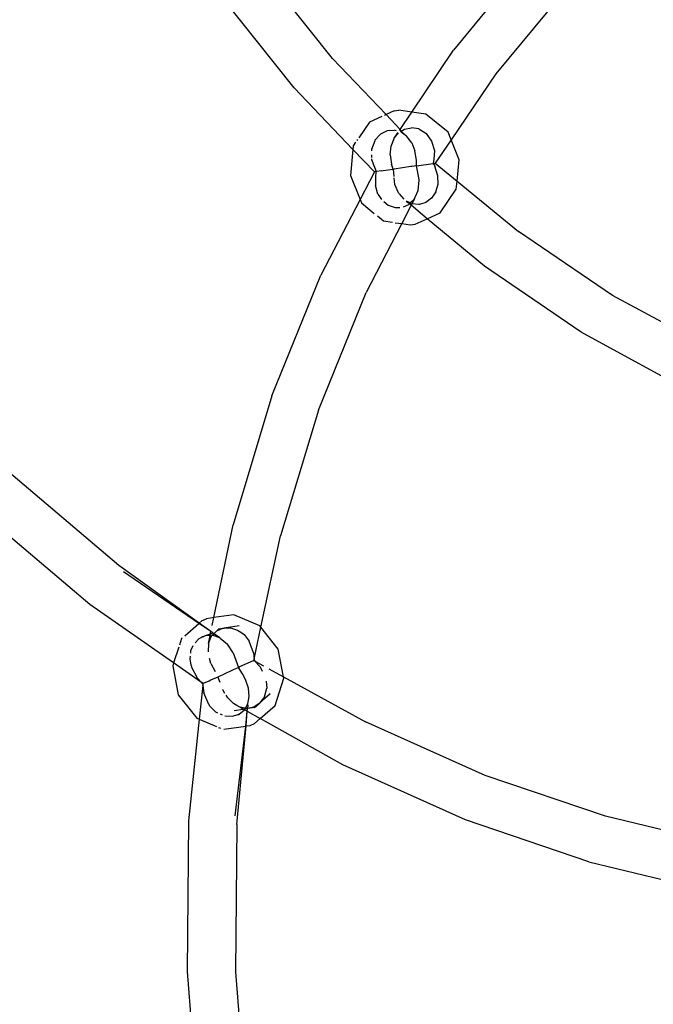
# Model space of a CAD drawing. Extents: x -14490 to 14490, y -8280 to 8280.
# Drawn here: x -11101 to -11036, y 334 to 435 of the extents above; entities that cross this region are included whole.
import ezdxf

# ---------------------------------------------------------------- set-up
doc = ezdxf.new("R2010")
doc.units = 0
doc.layers.get('0').update_dxf_attribs({"linetype": 'CONTINUOUS'})

# ---------------------------------------------------------------- blocks, each defined once
blk = doc.blocks.new('006632')
for p, q in [((-11068.88, 431.18), (-11077.02, 441.4)), ((-11048.81, 441.34), (-11056.43, 432.02)), ((-11072.85, 428.16), (-11081.19, 438.66)), ((-11044.64, 438.6), (-11052.08, 429.58)), ((-11060.71, 425.66), (-11056.43, 432.02)), ((-11063.37, 425.4), (-11068.88, 431.18)), ((-11052.08, 429.58), (-11056.68, 422.8)), ((-11072.85, 428.16), (-11066.79, 421.81)), ((-11062.53, 425.79), (-11063.37, 425.4)), ((-11062.53, 425.79), (-11062.07, 425.86)), ((-11060.71, 425.66), (-11062.07, 425.86)), ((-11063.81, 425.2), (-11065.1, 424.61)), ((-11063.37, 425.4), (-11063.55, 425.32)), ((-11061.92, 423.88), (-11063.37, 425.4)), ((-11061.92, 423.88), (-11060.71, 425.66)), ((-11059.27, 425.45), (-11060.71, 425.66)), ((-11057, 423.59), (-11059.27, 425.45)), ((-11065.1, 424.61), (-11066.19, 423.02)), ((-11063.25, 423.74), (-11063.94, 423.4)), ((-11063.01, 423.76), (-11063.25, 423.74)), ((-11063.01, 423.76), (-11062.53, 423.8)), ((-11062.3, 423.73), (-11062.53, 423.8)), ((-11061.99, 423.76), (-11061.92, 423.88)), ((-11061.81, 423.7), (-11061.92, 423.88)), ((-11061.89, 423.65), (-11061.81, 423.7)), ((-11061.81, 423.7), (-11061.48, 423.91)), ((-11061.26, 423.18), (-11061.81, 423.7)), ((-11061.48, 423.91), (-11060.76, 424.05)), ((-11060.01, 423.92), (-11060.76, 424.05)), ((-11060.01, 423.92), (-11059.28, 423.47)), ((-11066.31, 422.85), (-11066.39, 422.73)), ((-11064.55, 422.69), (-11064.87, 421.81)), ((-11064.52, 422.76), (-11064.55, 422.69)), ((-11063.94, 423.4), (-11064.52, 422.76)), ((-11062.84, 422.16), (-11062.56, 422.92)), ((-11062.56, 422.92), (-11062.53, 422.96)), ((-11062.53, 422.96), (-11062.13, 423.56)), ((-11062.53, 422.96), (-11062.09, 423.52)), ((-11061.26, 423.18), (-11061.82, 423.59)), ((-11061.23, 423.15), (-11061.26, 423.18)), ((-11060.74, 422.5), (-11061.23, 423.15)), ((-11059.28, 423.47), (-11059.26, 423.44)), ((-11059.26, 423.44), (-11058.69, 422.67)), ((-11058.69, 422.67), (-11058.41, 421.71)), ((-11056.68, 422.8), (-11058.31, 420.4)), ((-11056.68, 422.8), (-11057, 423.59)), ((-11055.86, 420.75), (-11056.68, 422.8)), ((-11066.79, 421.81), (-11067.05, 419.14)), ((-11066.76, 422.18), (-11066.79, 421.81)), ((-11066.79, 421.81), (-11064.58, 419.5)), ((-11066.51, 422.55), (-11066.76, 422.18)), ((-11064.87, 421.81), (-11064.87, 421.66)), ((-11062.94, 421.27), (-11062.84, 422.16)), ((-11060.74, 422.5), (-11060.41, 421.67)), ((-11060.25, 420.69), (-11060.41, 421.67)), ((-11058.41, 421.71), (-11058.47, 420.81)), ((-11064.87, 421.26), (-11064.87, 420.98)), ((-11064.87, 420.84), (-11064.87, 420.78)), ((-11064.87, 420.78), (-11064.57, 419.98)), ((-11062.94, 421.27), (-11062.81, 420.29)), ((-11060.26, 420.12), (-11060.25, 420.64)), ((-11060.25, 420.64), (-11060.25, 420.69)), ((-11058.47, 420.81), (-11058.52, 420.37)), ((-11056.07, 418.56), (-11055.86, 420.75)), ((-11064.57, 419.98), (-11064.39, 419.53)), ((-11063.81, 419.61), (-11064.39, 419.53)), ((-11063.81, 419.61), (-11063.69, 419.63)), ((-11063.69, 419.63), (-11062.65, 419.78)), ((-11062.65, 419.78), (-11062.81, 420.29)), ((-11062.65, 419.78), (-11062.54, 419.79)), ((-11062.65, 419.78), (-11062.57, 419.04)), ((-11060.84, 420.04), (-11062.54, 419.79)), ((-11060.73, 420.05), (-11060.84, 420.04)), ((-11060.26, 420.12), (-11060.73, 420.05)), ((-11060.26, 420.12), (-11058.52, 420.37)), ((-11059.98, 418.7), (-11060.26, 420.12)), ((-11058.48, 420.38), (-11058.52, 420.37)), ((-11058.52, 420.37), (-11058.39, 420.16)), ((-11058.39, 420.16), (-11058.48, 420.38)), ((-11058.45, 420.38), (-11058.48, 420.38)), ((-11058.45, 420.38), (-11058.36, 420.39)), ((-11058.39, 420.16), (-11058.35, 420.1)), ((-11058.36, 420.39), (-11058.31, 420.4)), ((-11058.04, 419.11), (-11058.35, 420.1)), ((-11058.31, 420.4), (-11056.07, 418.56)), ((-11067.05, 419.14), (-11066.05, 416.66)), ((-11064.58, 419.5), (-11066.05, 416.66)), ((-11064.54, 419.51), (-11064.58, 419.5)), ((-11064.44, 419.52), (-11064.54, 419.51)), ((-11064.39, 419.53), (-11064.48, 419.12)), ((-11064.48, 419.12), (-11064.48, 419.04)), ((-11064.48, 419.04), (-11064.48, 418.09)), ((-11064.39, 419.53), (-11064.44, 419.52)), ((-11062.48, 418.19), (-11062.55, 418.9)), ((-11060.07, 417.63), (-11059.96, 418.62)), ((-11059.96, 418.62), (-11059.98, 418.7)), ((-11058.02, 418.22), (-11058.04, 419.11)), ((-11064.22, 417.22), (-11064.48, 418.09)), ((-11062.1, 417.34), (-11062.48, 418.19)), ((-11060.11, 417.53), (-11060.07, 417.63)), ((-11058.24, 417.45), (-11058.02, 418.22)), ((-11057.81, 415.28), (-11056.16, 417.71)), ((-11056.16, 417.71), (-11056.07, 418.56)), ((-11056.07, 418.56), (-11049.75, 413.35)), ((-11066.05, 416.66), (-11070.08, 408.86)), ((-11066.05, 416.66), (-11065.91, 416.31)), ((-11064.22, 417.22), (-11064.12, 417.08)), ((-11064.12, 417.08), (-11063.84, 416.65)), ((-11062.08, 417.3), (-11062.1, 417.34)), ((-11062.03, 417.24), (-11062.08, 417.3)), ((-11062.03, 417.24), (-11061.55, 416.7)), ((-11060.89, 416.3), (-11060.46, 416.74)), ((-11060.46, 416.74), (-11060.74, 416.22)), ((-11060.46, 416.74), (-11060.38, 416.92)), ((-11060.38, 416.92), (-11060.36, 416.96)), ((-11060.36, 416.96), (-11060.11, 417.53)), ((-11058.69, 416.78), (-11059.3, 416.34)), ((-11058.38, 417.23), (-11058.69, 416.78)), ((-11058.24, 417.45), (-11058.38, 417.23)), ((-11065.91, 416.31), (-11064.59, 415.23)), ((-11063.62, 416.44), (-11063.15, 416.07)), ((-11063.15, 416.07), (-11062.43, 415.83)), ((-11062.43, 415.83), (-11061.96, 415.85)), ((-11060.81, 416.06), (-11061.77, 414.18)), ((-11061.59, 415.91), (-11061.03, 416.15)), ((-11060.98, 416.2), (-11061.3, 416.46)), ((-11060.89, 416.3), (-11061.28, 416.5)), ((-11061.03, 416.15), (-11060.98, 416.2)), ((-11060.98, 416.2), (-11060.89, 416.3)), ((-11060.81, 416.06), (-11060.98, 416.2)), ((-11060.74, 416.22), (-11060.89, 416.3)), ((-11060.74, 416.22), (-11060.81, 416.06)), ((-11059.14, 414.68), (-11060.81, 416.06)), ((-11059.99, 416.14), (-11060.74, 416.22)), ((-11059.93, 416.16), (-11059.99, 416.14)), ((-11059.3, 416.34), (-11059.93, 416.16)), ((-11064.26, 414.96), (-11063.64, 414.45)), ((-11060.38, 414.11), (-11059.14, 414.68)), ((-11059.14, 414.68), (-11057.81, 415.28)), ((-11053.24, 409.79), (-11059.14, 414.68)), ((-11061.77, 414.18), (-11065.42, 407.08)), ((-11063.64, 414.45), (-11062.7, 414.31)), ((-11062.45, 414.27), (-11061.77, 414.18)), ((-11061.77, 414.18), (-11060.85, 414.04)), ((-11060.85, 414.04), (-11060.38, 414.11)), ((-11040.07, 406.79), (-11049.75, 413.35)), ((-11043.29, 402.99), (-11053.24, 409.79)), ((-11075.12, 396.44), (-11070.08, 408.86)), ((-11070.34, 394.98), (-11065.42, 407.08)), ((-11030.12, 401.42), (-11040.07, 406.79)), ((-11033.08, 397.41), (-11043.29, 402.99)), ((-11075.12, 396.44), (-11079.11, 383.17)), ((-11070.34, 394.98), (-11074.25, 382.05)), ((-11090.9, 378.98), (-11102.46, 388.79)), ((-11093.86, 374.96), (-11105.69, 384.99)), ((-11081.11, 373.62), (-11079.11, 383.17)), ((-11076.27, 372.65), (-11074.25, 382.05)), ((-11082.6, 373.05), (-11090.9, 378.98)), ((-11082.64, 373.01), (-11090.42, 378.33)), ((-11085.24, 368.95), (-11093.86, 374.96)), ((-11084.09, 371.76), (-11082.64, 373.01)), ((-11082.64, 373.01), (-11082.6, 373.05)), ((-11081.41, 372.18), (-11082.64, 373.01)), ((-11082.6, 373.05), (-11082.29, 373.32)), ((-11081.41, 372.18), (-11082.6, 373.05)), ((-11082.29, 373.32), (-11081.86, 373.51)), ((-11081.11, 373.62), (-11081.86, 373.51)), ((-11081.28, 372.82), (-11081.11, 373.62)), ((-11079.06, 373.92), (-11081.11, 373.62)), ((-11076.36, 372.77), (-11079.06, 373.92)), ((-11081.47, 371.91), (-11081.41, 372.18)), ((-11081.3, 371.97), (-11081.47, 371.91)), ((-11081.1, 371.96), (-11081.41, 372.18)), ((-11081.1, 371.96), (-11080.8, 372.26)), ((-11080.8, 372.26), (-11080.17, 372.52)), ((-11080.8, 372.26), (-11080.6, 372.45)), ((-11080.6, 372.45), (-11080.17, 372.52)), ((-11080.17, 372.52), (-11080.13, 372.53)), ((-11080.13, 372.53), (-11080.04, 372.54)), ((-11078.51, 372.76), (-11080.04, 372.54)), ((-11080.04, 372.54), (-11079.4, 372.56)), ((-11079.4, 372.56), (-11078.66, 372.34)), ((-11078.66, 372.34), (-11078.49, 372.22)), ((-11078.49, 372.22), (-11078.43, 372.18)), ((-11078.43, 372.18), (-11078, 371.88)), ((-11076.97, 369.35), (-11076.27, 372.65)), ((-11076.27, 372.65), (-11076.36, 372.77)), ((-11074.47, 370.37), (-11076.27, 372.65)), ((-11084.43, 371.47), (-11084.65, 370.78)), ((-11084.43, 371.47), (-11084.35, 371.53)), ((-11082.66, 371.43), (-11083.04, 371.03)), ((-11082.29, 371.61), (-11082.66, 371.43)), ((-11082.31, 371.67), (-11082.01, 371.74)), ((-11082.29, 371.61), (-11082.31, 371.67)), ((-11082.31, 371.67), (-11082.21, 371.65)), ((-11082.21, 371.65), (-11082.29, 371.61)), ((-11082.01, 371.74), (-11082.21, 371.65)), ((-11081.47, 371.91), (-11082.01, 371.74)), ((-11081.49, 371.78), (-11082.01, 371.74)), ((-11081.67, 370.96), (-11081.69, 370.09)), ((-11081.67, 370.96), (-11081.49, 371.78)), ((-11081.67, 370.96), (-11081.34, 371.73)), ((-11081.49, 371.78), (-11081.47, 371.91)), ((-11081.27, 371.8), (-11081.49, 371.78)), ((-11081.34, 371.73), (-11081.27, 371.8)), ((-11081.27, 371.8), (-11081.1, 371.96)), ((-11080.48, 371.54), (-11081.27, 371.8)), ((-11080.63, 371.64), (-11081.1, 371.96)), ((-11080.48, 371.54), (-11080.63, 371.64)), ((-11080.44, 371.51), (-11080.48, 371.54)), ((-11080.44, 371.51), (-11079.69, 370.88)), ((-11078, 371.88), (-11077.46, 371.18)), ((-11077.04, 370.01), (-11077.46, 371.18)), ((-11084.72, 370.56), (-11085.24, 368.95)), ((-11083.49, 370.19), (-11083.52, 369.95)), ((-11083.26, 370.7), (-11083.49, 370.19)), ((-11079.1, 370.01), (-11079.69, 370.88)), ((-11079.1, 370.01), (-11078.56, 368.5)), ((-11077.04, 370.01), (-11076.97, 369.35)), ((-11073.92, 367.52), (-11074.47, 370.37)), ((-11085.24, 368.95), (-11085.33, 368.67)), ((-11082.38, 366.95), (-11085.24, 368.95)), ((-11083.55, 369.66), (-11083.58, 369.39)), ((-11083.58, 369.39), (-11083.46, 368.73)), ((-11081.43, 368.91), (-11081.56, 369.41)), ((-11077.06, 369.18), (-11078.46, 368.55)), ((-11077.06, 369.18), (-11077, 369.21)), ((-11077, 369.21), (-11076.96, 369.23)), ((-11076.96, 369.23), (-11076.97, 369.35)), ((-11076.96, 369.23), (-11076.89, 369.15)), ((-11076.89, 369.15), (-11075.99, 368.66)), ((-11076.34, 368.55), (-11076.89, 369.15)), ((-11085.33, 368.67), (-11084.76, 365.67)), ((-11083.46, 368.73), (-11083.45, 368.68)), ((-11083.45, 368.68), (-11083.42, 368.52)), ((-11083.42, 368.52), (-11082.81, 367.42)), ((-11081.43, 368.91), (-11080.96, 368.06)), ((-11080.67, 367.54), (-11079.21, 368.2)), ((-11079.21, 368.2), (-11079.07, 368.27)), ((-11079.07, 368.27), (-11078.56, 368.5)), ((-11078.56, 368.5), (-11078.46, 368.55)), ((-11078.16, 367.83), (-11078.56, 368.5)), ((-11076.34, 368.55), (-11076.12, 368.09)), ((-11075.46, 368.36), (-11073.92, 367.52)), ((-11082.81, 367.42), (-11082.38, 366.95)), ((-11082.38, 366.95), (-11082.25, 366.82)), ((-11082.21, 366.83), (-11082.38, 366.95)), ((-11082.16, 366.86), (-11081.59, 367.12)), ((-11081.59, 367.12), (-11081.4, 367.21)), ((-11081.4, 367.21), (-11080.67, 367.54)), ((-11080.65, 367.47), (-11080.67, 367.54)), ((-11080.46, 366.95), (-11080.65, 367.47)), ((-11077.83, 367.25), (-11078.16, 367.83)), ((-11077.54, 366.35), (-11077.83, 367.25)), ((-11075.71, 367.07), (-11075.65, 366.36)), ((-11074.8, 364.57), (-11073.9, 367.37)), ((-11073.92, 367.52), (-11065.49, 362.89)), ((-11073.9, 367.37), (-11073.92, 367.52)), ((-11082.23, 366.64), (-11082.6, 363.16)), ((-11082.25, 366.82), (-11082.21, 366.83)), ((-11082.25, 366.82), (-11082.23, 366.64)), ((-11082.23, 366.64), (-11082.21, 366.83)), ((-11082.23, 366.64), (-11082.14, 365.88)), ((-11082.21, 366.83), (-11082.16, 366.86)), ((-11080.19, 366.17), (-11080.2, 366.21)), ((-11079.97, 365.82), (-11080.19, 366.17)), ((-11077.47, 365.51), (-11077.54, 366.35)), ((-11075.89, 365.47), (-11075.65, 366.36)), ((-11084.76, 365.67), (-11082.87, 363.28)), ((-11081.62, 364.69), (-11082.14, 365.88)), ((-11079.68, 365.37), (-11079.84, 365.62)), ((-11079.08, 364.77), (-11079.68, 365.37)), ((-11077.6, 364.76), (-11077.47, 365.51)), ((-11075.31, 365.76), (-11076.36, 364.85)), ((-11075.89, 365.47), (-11076.36, 364.85)), ((-11081.62, 364.69), (-11081.6, 364.64)), ((-11081.6, 364.64), (-11081.57, 364.58)), ((-11081.57, 364.58), (-11080.92, 363.91)), ((-11080.92, 363.91), (-11080.73, 363.82)), ((-11078.91, 364.67), (-11079.08, 364.77)), ((-11079, 364.07), (-11078.07, 364.2)), ((-11078.73, 364.58), (-11078.91, 364.67)), ((-11078.42, 364.4), (-11078.73, 364.58)), ((-11078.5, 363.69), (-11077.96, 364.14)), ((-11077.86, 364.3), (-11078.42, 364.4)), ((-11078.07, 364.2), (-11078.42, 364.4)), ((-11078.07, 364.2), (-11077.91, 364.23)), ((-11077.96, 364.14), (-11078.07, 364.2)), ((-11077.96, 364.14), (-11077.91, 364.23)), ((-11077.66, 363.98), (-11077.96, 364.14)), ((-11077.91, 364.23), (-11077.86, 364.3)), ((-11077.91, 364.23), (-11077.71, 364.27)), ((-11077.86, 364.3), (-11077.6, 364.76)), ((-11077.71, 364.27), (-11077.86, 364.3)), ((-11077.82, 362.46), (-11077.66, 363.98)), ((-11077.77, 362.47), (-11077.66, 363.98)), ((-11077.61, 364.27), (-11077.71, 364.27)), ((-11077.66, 363.98), (-11077.61, 364.27)), ((-11077.66, 363.98), (-11076.34, 363.24)), ((-11077.01, 364.41), (-11077.61, 364.27)), ((-11076.91, 364.37), (-11077.61, 364.27)), ((-11077.61, 364.27), (-11077.6, 364.3)), ((-11077.58, 364.54), (-11077.6, 364.76)), ((-11077.6, 364.3), (-11077.58, 364.54)), ((-11076.95, 364.45), (-11077.01, 364.41)), ((-11077.01, 364.41), (-11076.91, 364.37)), ((-11076.48, 364.74), (-11076.95, 364.45)), ((-11076.95, 364.45), (-11076.91, 364.37)), ((-11076.91, 364.37), (-11076.48, 364.74)), ((-11076.4, 364.79), (-11076.48, 364.74)), ((-11076.36, 364.85), (-11076.4, 364.79)), ((-11076.34, 363.24), (-11074.8, 364.57)), ((-11082.6, 363.16), (-11083.7, 352.7)), ((-11082.87, 363.28), (-11082.6, 363.16)), ((-11082.6, 363.16), (-11080.82, 362.41)), ((-11080.47, 363.7), (-11080.26, 363.6)), ((-11079.98, 363.51), (-11079.18, 363.46)), ((-11079.18, 363.46), (-11078.65, 363.64)), ((-11078.65, 363.64), (-11078.56, 363.67)), ((-11078.65, 363.64), (-11078.62, 363.59)), ((-11078.56, 363.67), (-11078.62, 363.59)), ((-11078.56, 363.67), (-11078.62, 363.59)), ((-11078.56, 363.67), (-11078.5, 363.69)), ((-11076.93, 362.73), (-11076.34, 363.24)), ((-11067.83, 358.48), (-11076.34, 363.24)), ((-11053.17, 357.37), (-11065.49, 362.89)), ((-11080.62, 362.32), (-11080.43, 362.24)), ((-11080.06, 362.14), (-11077.82, 362.46)), ((-11078.9, 353.2), (-11077.82, 362.46)), ((-11078.73, 352.31), (-11077.77, 362.47)), ((-11077.82, 362.46), (-11077.77, 362.47)), ((-11077.77, 362.47), (-11077.37, 362.53)), ((-11077.37, 362.53), (-11076.93, 362.73)), ((-11055.19, 352.81), (-11067.83, 358.48)), ((-11040.8, 353.17), (-11053.17, 357.37)), ((-11042.5, 348.48), (-11055.19, 352.81)), ((-11033.04, 351.29), (-11040.8, 353.17)), ((-11083.7, 352.7), (-11083.86, 337.2)), ((-11078.73, 352.31), (-11078.88, 337.16)), ((-11042.5, 348.48), (-11033.97, 346.42)), ((-11083.86, 337.2), (-11082.62, 321.25)), ((-11078.88, 337.16), (-11077.64, 321.56))]:
    blk.add_line(p, q)

msp = doc.modelspace()

# ---------------------------------------------------------------- block references
at = {"ltscale": 100}
msp.add_blockref('006632', (0, 0), dxfattribs=at)

doc.saveas('drawing.dxf')
